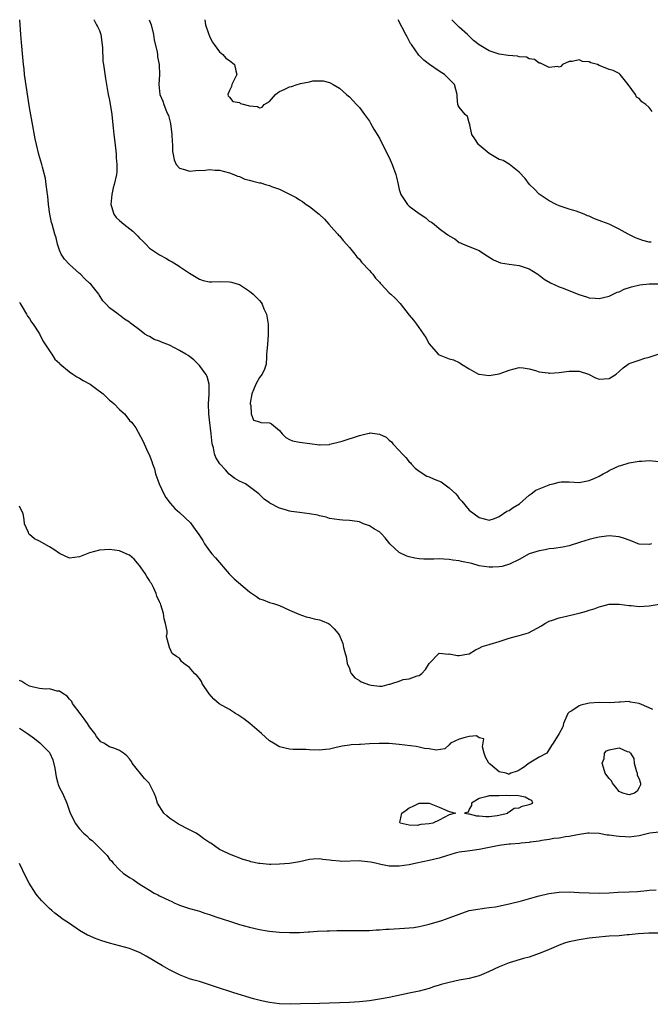
# Model space of a CAD drawing. Units: inches. Extents: x 2616000 to 2619000, y 1521000 to 1524000.
# Drawn here: x 2616463 to 2616589, y 1523803 to 1524000 of the extents above; entities that cross this region are included whole.
import ezdxf

# ---------------------------------------------------------------- set-up
doc = ezdxf.new("R2010")
doc.units = ezdxf.units.IN
doc.header["$MEASUREMENT"] = 0
doc.layers.add('LD26161521_2ft', color=254, linetype='Continuous')

msp = doc.modelspace()

# ---------------------------------------------------------------- linework, layer by layer
at = {"layer": 'LD26161521_2ft'}
for points, elevation in [([(2616589.5, 1523895), (2616589, 1523894.85), (2616587, 1523894.93), (2616586.8, 1523895), (2616585.54, 1523895.54), (2616585, 1523895.71), (2616584.06, 1523896.06), (2616583, 1523896.4), (2616581, 1523896.56), (2616580.48, 1523896.48), (2616579, 1523896.33), (2616578.08, 1523896.08), (2616577, 1523895.87), (2616575.29, 1523895.29), (2616573, 1523894.58), (2616571.7, 1523894.3), (2616569.96, 1523894.04), (2616569, 1523893.95), (2616568.22, 1523893.78), (2616567, 1523893.6), (2616565, 1523892.94), (2616563, 1523891.84), (2616561.08, 1523890.92), (2616559.56, 1523890.44), (2616559, 1523890.34), (2616557.73, 1523890.27), (2616557, 1523890.27), (2616555, 1523890.59), (2616553.5, 1523891), (2616551.43, 1523891.43), (2616551, 1523891.55), (2616549.73, 1523891.73), (2616549, 1523891.86), (2616547.9, 1523891.9), (2616547, 1523891.96), (2616545.92, 1523891.92), (2616543.91, 1523891.91), (2616543, 1523891.98), (2616542.08, 1523892.08), (2616541, 1523892.36), (2616540.48, 1523892.48), (2616539, 1523893.23), (2616537.11, 1523895), (2616536.2, 1523896.2), (2616535.45, 1523897), (2616535, 1523897.39), (2616534.06, 1523897.94), (2616533, 1523898.6), (2616531.86, 1523899), (2616531, 1523899.36), (2616529.56, 1523899.56), (2616529, 1523899.68), (2616527.69, 1523899.69), (2616527, 1523899.76), (2616525, 1523900.07), (2616524.33, 1523900.33), (2616523, 1523900.6), (2616522.71, 1523900.71), (2616521, 1523901.01), (2616519, 1523901.22), (2616517.42, 1523901.42), (2616517, 1523901.49), (2616516.21, 1523901.79), (2616515, 1523902.09), (2616513.09, 1523903.09), (2616513, 1523903.18), (2616511.94, 1523903.94), (2616510.87, 1523905), (2616508.18, 1523907), (2616507, 1523907.56), (2616506.09, 1523908.09), (2616504.96, 1523908.96), (2616504.2, 1523909.8), (2616503.08, 1523911), (2616502.29, 1523912.29), (2616502.03, 1523913), (2616501.78, 1523914.22), (2616501.56, 1523915), (2616501.34, 1523917), (2616501, 1523919.8), (2616500.84, 1523921), (2616500.81, 1523923), (2616500.96, 1523924.96), (2616500.95, 1523925.05), (2616500.94, 1523927), (2616500.53, 1523928.53), (2616500.27, 1523929), (2616499, 1523930.74), (2616498.75, 1523931), (2616497.85, 1523931.85), (2616496.7, 1523932.7), (2616496.25, 1523933), (2616495, 1523933.74), (2616493, 1523934.77), (2616492.45, 1523935), (2616491.4, 1523935.4), (2616491, 1523935.61), (2616489.95, 1523935.95), (2616489, 1523936.52), (2616488.64, 1523936.64), (2616488.09, 1523937), (2616487, 1523937.86), (2616485.46, 1523939), (2616485.2, 1523939.2), (2616485, 1523939.4), (2616483.97, 1523939.97), (2616483, 1523940.8), (2616482.86, 1523940.86), (2616482.72, 1523941), (2616481, 1523942.25), (2616480.34, 1523943), (2616479.66, 1523943.66), (2616478.89, 1523944.89), (2616478.84, 1523945), (2616477.23, 1523947), (2616477, 1523947.18), (2616476.07, 1523948.07), (2616475.19, 1523949), (2616475, 1523949.15), (2616473, 1523950.94), (2616472, 1523952), (2616471.32, 1523953), (2616471, 1523953.81), (2616470.56, 1523955), (2616470.29, 1523956.29), (2616470.06, 1523957), (2616469.48, 1523959), (2616469.35, 1523959.35), (2616469.02, 1523961), (2616468.77, 1523963), (2616468.63, 1523964.63), (2616468.58, 1523965), (2616468.48, 1523965.52), (2616468.33, 1523967), (2616468.16, 1523968.16), (2616467.54, 1523970.46), (2616467.42, 1523971), (2616466.84, 1523973), (2616466.37, 1523975), (2616466.12, 1523976.12), (2616465.49, 1523979.49), (2616465, 1523982.39), (2616463.99, 1523989), (2616463.87, 1523990.13), (2616463.76, 1523991), (2616463.4, 1523995.4), (2616463.25, 1523997), (2616463.02, 1524000)], 7634), ([(2616477.86, 1524000), (2616477.91, 1523999.91), (2616478.36, 1523999), (2616478.61, 1523998.61), (2616479, 1523997.81), (2616479.22, 1523997), (2616479.58, 1523994.42), (2616479.67, 1523991.67), (2616479.75, 1523991), (2616480.19, 1523988.19), (2616480.74, 1523985), (2616481, 1523983.9), (2616481.44, 1523981), (2616481.6, 1523979.6), (2616481.7, 1523978.3), (2616481.86, 1523977), (2616482, 1523976), (2616482.27, 1523973.73), (2616482.33, 1523973), (2616482.34, 1523972.34), (2616482.47, 1523971), (2616482.46, 1523969.54), (2616482.41, 1523969), (2616481.94, 1523967), (2616481.7, 1523966.3), (2616481.42, 1523965), (2616481.26, 1523963), (2616481.4, 1523962.6), (2616481.83, 1523961), (2616482.34, 1523960.34), (2616483, 1523959.78), (2616483.84, 1523959), (2616485.65, 1523957.65), (2616486.27, 1523957), (2616486.64, 1523956.64), (2616487, 1523956.2), (2616487.65, 1523955.65), (2616488.25, 1523955), (2616489, 1523954.25), (2616490.79, 1523953), (2616491, 1523952.87), (2616492.23, 1523952.23), (2616493, 1523951.78), (2616493.51, 1523951.51), (2616494.75, 1523950.75), (2616495, 1523950.56), (2616496.41, 1523949.59), (2616497, 1523949.21), (2616499, 1523947.98), (2616499.74, 1523947.74), (2616501, 1523947.5), (2616501.48, 1523947.48), (2616503, 1523947.57), (2616505, 1523947.5), (2616505.42, 1523947.42), (2616506.77, 1523947), (2616507, 1523946.91), (2616509, 1523945.63), (2616509.75, 1523945), (2616511, 1523943.73), (2616511.32, 1523943.32), (2616511.54, 1523943), (2616511.91, 1523942.09), (2616512.38, 1523941), (2616512.73, 1523939), (2616512.76, 1523936.76), (2616512.58, 1523935), (2616512.46, 1523933.55), (2616512.44, 1523933), (2616512.38, 1523932.38), (2616512.32, 1523931), (2616512.02, 1523929.98), (2616511.55, 1523929), (2616511, 1523928.31), (2616510.29, 1523927), (2616509.81, 1523925.81), (2616509.5, 1523925), (2616509.16, 1523923.16), (2616509.16, 1523923), (2616509.3, 1523922.7), (2616509.36, 1523921), (2616509.78, 1523919.78), (2616511, 1523919.45), (2616511.31, 1523919.31), (2616513, 1523919.23), (2616513.16, 1523919.16), (2616513.41, 1523919), (2616515, 1523917.7), (2616515.58, 1523917), (2616516.25, 1523916.25), (2616517, 1523915.85), (2616517.59, 1523915.59), (2616519, 1523915.34), (2616521.07, 1523915.07), (2616523, 1523914.8), (2616523.17, 1523914.83), (2616525, 1523914.89), (2616525.07, 1523914.93), (2616527, 1523915.39), (2616527.54, 1523915.54), (2616531, 1523916.71), (2616532.37, 1523917), (2616533, 1523917.17), (2616533.19, 1523917.19), (2616535, 1523916.95), (2616536.34, 1523916.34), (2616537, 1523915.75), (2616537.42, 1523915.42), (2616537.67, 1523915), (2616539, 1523913.69), (2616539.54, 1523913), (2616540.3, 1523912.3), (2616541, 1523911.43), (2616541.22, 1523911.22), (2616541.37, 1523911), (2616542.16, 1523910.16), (2616543, 1523909.51), (2616544.53, 1523908.53), (2616545, 1523908.42), (2616545.96, 1523907.96), (2616547.37, 1523907.37), (2616549, 1523906.18), (2616550.33, 1523905), (2616550.62, 1523904.62), (2616551, 1523904.05), (2616551.5, 1523903.5), (2616553, 1523901.73), (2616555, 1523900.26), (2616555.97, 1523899.97), (2616557, 1523899.74), (2616558.05, 1523900.05), (2616559, 1523900.46), (2616560.51, 1523901.49), (2616561, 1523901.67), (2616561.77, 1523902.23), (2616563.03, 1523903), (2616565, 1523904.74), (2616565.42, 1523905), (2616566.3, 1523905.7), (2616567, 1523906.02), (2616569, 1523906.81), (2616569.16, 1523906.84), (2616569.81, 1523907), (2616571, 1523907.34), (2616571.4, 1523907.4), (2616573, 1523907.42), (2616575, 1523907.29), (2616575.31, 1523907.31), (2616577, 1523907.64), (2616578.11, 1523908.11), (2616579, 1523908.55), (2616579.78, 1523909), (2616580.58, 1523909.42), (2616581, 1523909.66), (2616582.26, 1523910.26), (2616583, 1523910.59), (2616583.34, 1523910.66), (2616585, 1523911.22), (2616587, 1523911.57), (2616587.56, 1523911.56), (2616589, 1523911.64), (2616591, 1523911.5)], 7636), ([(2616488.91, 1524000), (2616489.3, 1523999), (2616489.8, 1523997), (2616489.95, 1523995.95), (2616490.51, 1523993.49), (2616490.57, 1523993), (2616490.59, 1523992.59), (2616490.91, 1523991), (2616490.9, 1523990.9), (2616490.97, 1523989), (2616490.85, 1523987), (2616491.06, 1523985), (2616491.67, 1523983.67), (2616491.87, 1523983), (2616492.41, 1523981.59), (2616492.69, 1523981), (2616492.77, 1523980.77), (2616493.18, 1523979.18), (2616493.48, 1523977), (2616493.55, 1523975.55), (2616493.59, 1523975), (2616493.61, 1523973.61), (2616493.7, 1523973), (2616493.91, 1523971.91), (2616494.36, 1523971), (2616495, 1523970.25), (2616496, 1523970), (2616497, 1523969.63), (2616498.25, 1523969.75), (2616500.12, 1523969.88), (2616501, 1523969.98), (2616502.14, 1523969.86), (2616503, 1523969.82), (2616505, 1523969.3), (2616505.88, 1523969), (2616506.63, 1523968.63), (2616507, 1523968.55), (2616508.06, 1523968.06), (2616509, 1523967.87), (2616509.66, 1523967.66), (2616511, 1523967.33), (2616511.28, 1523967.28), (2616512.22, 1523967), (2616513, 1523966.75), (2616513.42, 1523966.58), (2616515, 1523966.01), (2616517.04, 1523965.04), (2616518.34, 1523964.34), (2616519, 1523963.93), (2616519.59, 1523963.59), (2616520.38, 1523963), (2616521, 1523962.57), (2616522.95, 1523961), (2616524, 1523960), (2616524.92, 1523959), (2616525.88, 1523957.88), (2616526.71, 1523957), (2616526.83, 1523956.83), (2616527, 1523956.67), (2616527.74, 1523955.74), (2616528.44, 1523955), (2616529, 1523954.38), (2616530.1, 1523953), (2616530.49, 1523952.49), (2616531, 1523952.01), (2616531.44, 1523951.44), (2616533, 1523949.73), (2616533.34, 1523949.34), (2616533.67, 1523949), (2616534.23, 1523948.23), (2616535, 1523947.38), (2616535.18, 1523947.18), (2616535.39, 1523947), (2616537, 1523945.27), (2616537.32, 1523945), (2616538.2, 1523944.2), (2616539.14, 1523943.14), (2616541, 1523940.79), (2616541.82, 1523939.82), (2616542.46, 1523939), (2616543.85, 1523937), (2616544.31, 1523936.31), (2616545, 1523935.03), (2616546.81, 1523933), (2616547, 1523932.82), (2616548.32, 1523932.32), (2616549, 1523932.03), (2616549.86, 1523931.86), (2616551, 1523931.33), (2616551.21, 1523931.2), (2616551.47, 1523931), (2616553, 1523930.01), (2616554.85, 1523929), (2616555, 1523928.95), (2616557, 1523928.69), (2616559, 1523929.05), (2616560.45, 1523929.55), (2616561, 1523929.77), (2616561.99, 1523930.01), (2616563, 1523930.29), (2616563.76, 1523930.24), (2616565, 1523930.03), (2616566.28, 1523929.72), (2616567, 1523929.44), (2616568.79, 1523929.21), (2616569, 1523929.15), (2616569.14, 1523929.14), (2616571, 1523929.28), (2616572.48, 1523929.52), (2616573, 1523929.58), (2616574.44, 1523929.56), (2616575, 1523929.59), (2616576.87, 1523929), (2616578.24, 1523928.24), (2616579, 1523927.94), (2616580.01, 1523928.01), (2616581, 1523928.09), (2616582.38, 1523929), (2616583, 1523929.48), (2616583.79, 1523930.21), (2616584.81, 1523931), (2616585, 1523931.11), (2616587, 1523931.8), (2616588.17, 1523932.17), (2616589, 1523932.38), (2616591, 1523933.05)], 7638), ([(2616500.08, 1524000), (2616500.17, 1523999), (2616500.77, 1523997.23), (2616501, 1523996.69), (2616501.55, 1523995.55), (2616501.92, 1523995), (2616503, 1523993.56), (2616503.66, 1523993), (2616504.29, 1523992.29), (2616505, 1523991.85), (2616506.03, 1523991), (2616506.26, 1523989.74), (2616506.46, 1523989), (2616505.93, 1523987.93), (2616505.44, 1523987), (2616505.41, 1523986.59), (2616505, 1523985.8), (2616504.68, 1523985), (2616504.73, 1523984.73), (2616505, 1523984.47), (2616505.64, 1523983.64), (2616507, 1523983.39), (2616507.24, 1523983.24), (2616509, 1523982.77), (2616510.63, 1523982.63), (2616511, 1523982.36), (2616511.56, 1523982.44), (2616511.97, 1523983), (2616513, 1523983.64), (2616514.19, 1523985), (2616514.63, 1523985.37), (2616515, 1523985.6), (2616515.96, 1523986.04), (2616517, 1523986.55), (2616517.39, 1523986.61), (2616518.52, 1523987), (2616519, 1523987.13), (2616519.22, 1523987.22), (2616521, 1523987.55), (2616521.72, 1523987.72), (2616523, 1523987.77), (2616523.75, 1523987.75), (2616525, 1523987.44), (2616525.3, 1523987.3), (2616525.79, 1523987), (2616527, 1523986.31), (2616528.43, 1523985), (2616528.75, 1523984.75), (2616529, 1523984.54), (2616529.75, 1523983.75), (2616530.43, 1523983), (2616531, 1523982.43), (2616532.04, 1523981), (2616532.46, 1523980.46), (2616533, 1523979.68), (2616533.26, 1523979.26), (2616533.93, 1523978.07), (2616535, 1523976.28), (2616535.64, 1523975), (2616537, 1523972.38), (2616537.59, 1523971), (2616538.28, 1523969), (2616538.44, 1523968.44), (2616538.74, 1523967), (2616539, 1523966), (2616539.33, 1523965), (2616539.95, 1523963.95), (2616540.64, 1523963), (2616541, 1523962.63), (2616543, 1523961.14), (2616544.33, 1523960.33), (2616545, 1523959.66), (2616545.44, 1523959.44), (2616545.95, 1523959), (2616547, 1523958.15), (2616548.51, 1523957), (2616548.82, 1523956.82), (2616549, 1523956.67), (2616550.11, 1523956.11), (2616551, 1523955.37), (2616551.27, 1523955.27), (2616551.81, 1523955), (2616553, 1523954.56), (2616553.78, 1523954.22), (2616555, 1523953.78), (2616556.08, 1523953), (2616557.86, 1523951.86), (2616559.26, 1523951.26), (2616561.01, 1523951.01), (2616563, 1523950.76), (2616565, 1523950.09), (2616566.73, 1523949), (2616566.88, 1523948.88), (2616567, 1523948.81), (2616568.01, 1523948.01), (2616569.29, 1523947.29), (2616571, 1523946.48), (2616571.81, 1523946.19), (2616574.94, 1523944.94), (2616576.45, 1523944.45), (2616577, 1523944.3), (2616578.2, 1523944.2), (2616579, 1523944.15), (2616581, 1523944.6), (2616582.62, 1523945.38), (2616583, 1523945.5), (2616584, 1523946), (2616585.5, 1523946.5), (2616587.13, 1523946.87), (2616589, 1523947.04), (2616591, 1523947.05)], 7640), ([(2616589.4, 1523955.4), (2616589, 1523955.43), (2616587.74, 1523955.74), (2616586.26, 1523956.26), (2616584.82, 1523957), (2616583, 1523958.04), (2616582.37, 1523958.37), (2616580.99, 1523959), (2616579.54, 1523959.54), (2616579, 1523959.77), (2616578.08, 1523960.08), (2616577, 1523960.6), (2616576.7, 1523960.7), (2616576.02, 1523961), (2616574.39, 1523961.61), (2616573, 1523962.06), (2616571, 1523962.72), (2616570.38, 1523963), (2616569, 1523963.68), (2616568.23, 1523964.23), (2616567, 1523965.02), (2616566.04, 1523966.04), (2616565.07, 1523967), (2616564.19, 1523968.19), (2616563, 1523969.45), (2616561.02, 1523971.02), (2616559.76, 1523971.76), (2616559, 1523972), (2616557, 1523973.21), (2616555, 1523974.88), (2616554.86, 1523975), (2616554.11, 1523976.11), (2616553.55, 1523977), (2616553.09, 1523978.91), (2616553.08, 1523979), (2616553.1, 1523979.1), (2616553, 1523979.34), (2616552.62, 1523980.62), (2616552.2, 1523981), (2616551, 1523982.49), (2616550.79, 1523982.79), (2616550.72, 1523983), (2616550.56, 1523984.56), (2616550.59, 1523985), (2616550.06, 1523987), (2616549, 1523988.05), (2616548.54, 1523988.54), (2616548.04, 1523989), (2616547, 1523989.69), (2616545.04, 1523991.04), (2616543.92, 1523991.92), (2616542.92, 1523992.92), (2616541.42, 1523995), (2616541.26, 1523995.26), (2616540.54, 1523996.54), (2616540.29, 1523997), (2616538.79, 1524000)], 7642), ([(2616589.61, 1523981.61), (2616589, 1523982.39), (2616588.33, 1523983), (2616587.55, 1523983.55), (2616587, 1523984.23), (2616586.48, 1523984.48), (2616586.27, 1523985), (2616584.81, 1523987), (2616584.02, 1523988.02), (2616583.22, 1523989), (2616583, 1523989.19), (2616581.79, 1523989.79), (2616581, 1523990.04), (2616579.22, 1523990.78), (2616579, 1523990.85), (2616578.66, 1523991), (2616577.35, 1523991.35), (2616577, 1523991.54), (2616575.65, 1523991.65), (2616575, 1523991.98), (2616573.63, 1523991.63), (2616573, 1523991.62), (2616571.69, 1523991), (2616571.36, 1523990.64), (2616571, 1523990.52), (2616570.64, 1523990.64), (2616569, 1523990.43), (2616567.82, 1523991), (2616567.28, 1523991.28), (2616567, 1523991.31), (2616566.04, 1523992.04), (2616565, 1523992.18), (2616564.46, 1523992.46), (2616563, 1523992.59), (2616562.67, 1523992.67), (2616560.82, 1523992.82), (2616559, 1523993.11), (2616558.82, 1523993.18), (2616557, 1523993.75), (2616555, 1523994.95), (2616553.85, 1523995.85), (2616553, 1523996.7), (2616552.64, 1523997), (2616551, 1523998.52), (2616550.74, 1523998.74), (2616549.74, 1523999.74), (2616549.53, 1524000)], 7644), ([(2616463, 1523943.39), (2616463.11, 1523943.11), (2616463.52, 1523942.48), (2616464.35, 1523941), (2616464.57, 1523940.57), (2616465, 1523940.15), (2616465.39, 1523939.39), (2616465.7, 1523939), (2616467, 1523937.07), (2616467.64, 1523935.64), (2616469, 1523933.67), (2616469.23, 1523933.23), (2616469.42, 1523933), (2616470.01, 1523932.01), (2616471, 1523931.15), (2616471.07, 1523931.07), (2616473, 1523929.44), (2616473.67, 1523929), (2616474.44, 1523928.44), (2616475, 1523928.19), (2616475.73, 1523927.73), (2616477.08, 1523927), (2616478.18, 1523926.18), (2616479.69, 1523925), (2616481, 1523923.74), (2616481.42, 1523923.42), (2616481.91, 1523923), (2616483, 1523921.86), (2616483.96, 1523921), (2616484.45, 1523920.45), (2616485, 1523919.69), (2616485.36, 1523919.36), (2616485.66, 1523919), (2616486.24, 1523918.24), (2616487.64, 1523915.64), (2616487.89, 1523915), (2616488.68, 1523913.32), (2616488.9, 1523912.9), (2616489.48, 1523911.48), (2616489.61, 1523911), (2616489.97, 1523909.97), (2616490.22, 1523909), (2616490.91, 1523907), (2616491.86, 1523905), (2616492.29, 1523904.29), (2616493.13, 1523903.13), (2616494.08, 1523902.08), (2616495, 1523901.25), (2616497.19, 1523899.19), (2616497.34, 1523899), (2616498.15, 1523897.85), (2616498.87, 1523896.87), (2616499.64, 1523895.64), (2616500, 1523895), (2616501, 1523893.56), (2616501.49, 1523893), (2616502.17, 1523892.17), (2616504.94, 1523888.94), (2616505.97, 1523887.97), (2616509, 1523885.34), (2616510.39, 1523884.39), (2616511, 1523883.94), (2616511.72, 1523883.72), (2616513, 1523883.24), (2616513.84, 1523883), (2616515, 1523882.61), (2616517, 1523881.68), (2616518.87, 1523880.87), (2616520.36, 1523880.36), (2616521, 1523880.23), (2616521.96, 1523879.96), (2616523, 1523879.73), (2616523.54, 1523879.54), (2616524.84, 1523879), (2616525, 1523878.9), (2616525.95, 1523877.95), (2616526.77, 1523877), (2616527, 1523876.61), (2616527.7, 1523875), (2616527.81, 1523874.19), (2616528.16, 1523873), (2616528.38, 1523872.38), (2616528.56, 1523871), (2616529, 1523870), (2616529.24, 1523869.24), (2616529.37, 1523869), (2616530.11, 1523868.11), (2616531, 1523867.59), (2616531.35, 1523867.35), (2616533, 1523866.73), (2616533.36, 1523866.64), (2616535, 1523866.45), (2616535.56, 1523866.44), (2616537, 1523866.83), (2616537.17, 1523866.83), (2616537.53, 1523867), (2616539, 1523867.48), (2616539.77, 1523867.77), (2616541, 1523867.95), (2616542.54, 1523868.54), (2616543, 1523868.58), (2616543.48, 1523869), (2616544.21, 1523869.79), (2616545, 1523871.02), (2616546.96, 1523873.04), (2616548.88, 1523872.88), (2616549, 1523872.91), (2616550.63, 1523872.63), (2616551, 1523872.59), (2616552.93, 1523872.93), (2616553, 1523872.93), (2616554.28, 1523873.72), (2616555, 1523874.06), (2616555.59, 1523874.41), (2616557, 1523874.77), (2616557.16, 1523874.84), (2616559, 1523875.37), (2616561, 1523876.09), (2616562.49, 1523876.49), (2616563, 1523876.59), (2616564.88, 1523877.12), (2616567.43, 1523878.57), (2616568.13, 1523879), (2616569, 1523879.45), (2616569.67, 1523879.67), (2616571, 1523880.14), (2616572.48, 1523880.48), (2616573, 1523880.63), (2616575, 1523881.09), (2616576.5, 1523881.5), (2616577, 1523881.67), (2616578.02, 1523881.98), (2616579, 1523882.37), (2616579.52, 1523882.48), (2616581, 1523882.86), (2616583, 1523882.9), (2616585, 1523882.64), (2616585.39, 1523882.61), (2616587, 1523882.44), (2616589, 1523882.53), (2616591, 1523882.86)], 7632), ([(2616589.77, 1523861.77), (2616589, 1523862.08), (2616587.01, 1523863.01), (2616585.28, 1523863.28), (2616585, 1523863.35), (2616583.24, 1523863.24), (2616583, 1523863.26), (2616581.11, 1523863.11), (2616579, 1523863.15), (2616577.06, 1523863.06), (2616576.74, 1523863), (2616575.33, 1523862.67), (2616575, 1523862.53), (2616573.53, 1523861.53), (2616573, 1523861.22), (2616572.87, 1523861.13), (2616572.74, 1523861), (2616572.52, 1523860.52), (2616571.9, 1523859), (2616571.71, 1523858.29), (2616570.97, 1523856.97), (2616569.79, 1523855), (2616569.44, 1523854.56), (2616568.5, 1523853), (2616567, 1523852.24), (2616565, 1523851.05), (2616563.87, 1523850.13), (2616563, 1523849.64), (2616562.56, 1523849.44), (2616561.33, 1523849), (2616561, 1523848.8), (2616560.83, 1523848.83), (2616560.36, 1523849), (2616559, 1523849.26), (2616557.26, 1523850.74), (2616557, 1523850.94), (2616556.95, 1523851), (2616556.23, 1523852.23), (2616555.96, 1523853), (2616555.68, 1523854.32), (2616555.91, 1523855.91), (2616555, 1523856.12), (2616554.48, 1523856.48), (2616553, 1523856.39), (2616552.2, 1523856.2), (2616551, 1523855.8), (2616549.24, 1523855), (2616549, 1523854.73), (2616548.08, 1523853.92), (2616546.37, 1523853.63), (2616545, 1523853.92), (2616544.01, 1523853.99), (2616543, 1523854.24), (2616542.38, 1523854.38), (2616539, 1523854.79), (2616537, 1523854.94), (2616534.98, 1523854.98), (2616533, 1523854.9), (2616531.21, 1523854.79), (2616531, 1523854.76), (2616529.33, 1523854.67), (2616529, 1523854.61), (2616527.56, 1523854.44), (2616526.08, 1523854.08), (2616525, 1523853.84), (2616524.25, 1523853.75), (2616523, 1523853.63), (2616521, 1523853.69), (2616520.27, 1523853.73), (2616517.75, 1523853.75), (2616517, 1523853.81), (2616515, 1523854.3), (2616513.8, 1523855), (2616513, 1523855.5), (2616512.24, 1523856.24), (2616511.38, 1523857), (2616509.07, 1523859), (2616507.89, 1523859.89), (2616506.69, 1523860.69), (2616506.19, 1523861), (2616505, 1523861.78), (2616502.94, 1523862.94), (2616501.84, 1523863.84), (2616500.91, 1523864.91), (2616499.55, 1523867), (2616499.4, 1523867.4), (2616499, 1523867.98), (2616498.54, 1523868.54), (2616498.03, 1523869), (2616497, 1523870.17), (2616495.84, 1523871), (2616495.42, 1523871.42), (2616495, 1523872.04), (2616494.39, 1523872.39), (2616493.54, 1523873), (2616493, 1523874.22), (2616492.38, 1523876.38), (2616492.5, 1523877), (2616492.51, 1523877.49), (2616492.2, 1523879), (2616491.95, 1523879.95), (2616491.8, 1523881), (2616491.25, 1523882.75), (2616491.16, 1523883), (2616491.1, 1523883.1), (2616491, 1523883.36), (2616490.48, 1523884.48), (2616490.35, 1523885), (2616489.79, 1523886.21), (2616489.37, 1523887), (2616489.22, 1523887.22), (2616489, 1523887.61), (2616488.45, 1523888.45), (2616488.13, 1523889), (2616487, 1523890.66), (2616485.89, 1523891.89), (2616485, 1523892.69), (2616484.8, 1523892.8), (2616484.33, 1523893), (2616483, 1523893.56), (2616481, 1523893.81), (2616479, 1523893.72), (2616477, 1523893.19), (2616475, 1523892.39), (2616473, 1523892.13), (2616471.14, 1523893), (2616471, 1523893.06), (2616469.87, 1523893.87), (2616469, 1523894.35), (2616467, 1523895.51), (2616465.97, 1523895.97), (2616465, 1523896.83), (2616464.89, 1523896.89), (2616464.82, 1523897), (2616464.74, 1523897.26), (2616463.98, 1523899), (2616463.88, 1523899.88), (2616463.72, 1523901), (2616463, 1523902.51)], 7630), ([(2616591, 1523837.23), (2616589.13, 1523837), (2616587, 1523836.48), (2616585, 1523836.2), (2616584.28, 1523836.28), (2616583, 1523836.3), (2616582.41, 1523836.41), (2616581, 1523836.6), (2616580.63, 1523836.63), (2616579, 1523836.95), (2616577, 1523837.03), (2616576.75, 1523837), (2616574.66, 1523836.67), (2616573, 1523836.33), (2616572.24, 1523836.24), (2616571, 1523836.02), (2616569.9, 1523835.9), (2616569, 1523835.71), (2616567.53, 1523835.53), (2616567, 1523835.4), (2616565.19, 1523835.19), (2616565, 1523835.15), (2616563.4, 1523835), (2616563.05, 1523834.95), (2616561.24, 1523834.76), (2616561, 1523834.76), (2616559.44, 1523834.56), (2616559, 1523834.53), (2616557, 1523834.15), (2616555, 1523833.7), (2616552.64, 1523833.36), (2616551, 1523833.18), (2616550.19, 1523833), (2616548.47, 1523832.47), (2616547, 1523831.96), (2616545, 1523831.5), (2616542.44, 1523831), (2616541, 1523830.67), (2616539, 1523830.39), (2616537.62, 1523830.38), (2616537, 1523830.41), (2616535.29, 1523830.71), (2616534.2, 1523831), (2616533.2, 1523831.2), (2616531.4, 1523831.4), (2616531, 1523831.44), (2616527.35, 1523831.35), (2616527, 1523831.36), (2616525.49, 1523831.49), (2616525, 1523831.58), (2616523.72, 1523831.72), (2616523, 1523831.84), (2616521.77, 1523831.77), (2616521, 1523831.71), (2616519, 1523831.28), (2616517, 1523830.95), (2616515, 1523830.78), (2616513.25, 1523830.75), (2616513, 1523830.72), (2616511.1, 1523830.9), (2616510.9, 1523830.9), (2616509.27, 1523831.27), (2616509, 1523831.38), (2616507.72, 1523831.72), (2616505, 1523832.79), (2616504.61, 1523833), (2616503, 1523833.75), (2616501.26, 1523835), (2616501.09, 1523835.09), (2616499.89, 1523835.89), (2616499, 1523836.53), (2616498.31, 1523837), (2616497, 1523837.64), (2616494.77, 1523838.77), (2616493.58, 1523839.58), (2616493, 1523840), (2616492.44, 1523840.44), (2616491.89, 1523841), (2616490.6, 1523843), (2616490.23, 1523844.23), (2616489.91, 1523845), (2616489, 1523846.91), (2616488.93, 1523847), (2616487.96, 1523847.96), (2616485.53, 1523851), (2616485.36, 1523851.36), (2616485, 1523851.9), (2616484.48, 1523852.48), (2616483.81, 1523853), (2616483, 1523853.56), (2616482.06, 1523853.94), (2616481, 1523854.33), (2616479.85, 1523855), (2616479.28, 1523855.28), (2616478.35, 1523856.35), (2616478.07, 1523857), (2616477, 1523858.33), (2616476.6, 1523859), (2616475.93, 1523859.93), (2616475.09, 1523861), (2616473.61, 1523863), (2616473.41, 1523863.41), (2616473, 1523863.82), (2616472.48, 1523864.48), (2616471.66, 1523865), (2616471, 1523865.47), (2616470.53, 1523865.47), (2616469, 1523865.91), (2616468.14, 1523865.86), (2616467, 1523865.98), (2616465.75, 1523866.25), (2616465, 1523866.45), (2616464.03, 1523867), (2616463.42, 1523867.42), (2616463, 1523867.6)], 7628), ([(2616463, 1523858.05), (2616464.58, 1523857), (2616465.97, 1523855.97), (2616467.07, 1523855.07), (2616469, 1523853.14), (2616469.06, 1523853.06), (2616469.67, 1523851.67), (2616470.02, 1523850.02), (2616470.29, 1523848.29), (2616470.66, 1523847), (2616470.72, 1523846.72), (2616471, 1523846.11), (2616471.55, 1523845), (2616472.43, 1523843), (2616473.09, 1523841), (2616473.75, 1523839.75), (2616474.09, 1523839), (2616475, 1523837.85), (2616475.81, 1523837), (2616476.43, 1523836.43), (2616477, 1523835.87), (2616477.53, 1523835.53), (2616478.06, 1523835), (2616480.02, 1523833), (2616480.49, 1523832.49), (2616481, 1523831.8), (2616481.42, 1523831.42), (2616481.72, 1523831), (2616483, 1523829.64), (2616483.73, 1523829), (2616485, 1523828.13), (2616485.71, 1523827.71), (2616486.69, 1523827), (2616487.48, 1523826.52), (2616489, 1523825.56), (2616489.92, 1523825), (2616490.63, 1523824.63), (2616491, 1523824.47), (2616493, 1523823.51), (2616493.36, 1523823.36), (2616494.09, 1523823), (2616494.71, 1523822.71), (2616495, 1523822.59), (2616497, 1523821.93), (2616498.51, 1523821.49), (2616499, 1523821.37), (2616500.07, 1523821), (2616501, 1523820.7), (2616502.25, 1523820.25), (2616503.77, 1523819.77), (2616505, 1523819.34), (2616507, 1523818.7), (2616509, 1523818.16), (2616511, 1523817.7), (2616512.56, 1523817.44), (2616513, 1523817.37), (2616515, 1523817.17), (2616517, 1523817.09), (2616519, 1523817.11), (2616520.77, 1523817.23), (2616521, 1523817.23), (2616522.65, 1523817.35), (2616524.57, 1523817.43), (2616525, 1523817.46), (2616526.52, 1523817.48), (2616527, 1523817.51), (2616528.52, 1523817.48), (2616529, 1523817.5), (2616530.52, 1523817.48), (2616533, 1523817.51), (2616534.39, 1523817.61), (2616535, 1523817.62), (2616536.27, 1523817.73), (2616537, 1523817.75), (2616540.06, 1523817.94), (2616541.88, 1523818.12), (2616543, 1523818.29), (2616543.59, 1523818.41), (2616545, 1523818.74), (2616547.49, 1523819.49), (2616549, 1523820.03), (2616551, 1523820.8), (2616553, 1523821.47), (2616554.29, 1523821.71), (2616556, 1523822), (2616557, 1523822.07), (2616558.25, 1523822.25), (2616561, 1523822.83), (2616563.45, 1523823.45), (2616566.24, 1523824.24), (2616567, 1523824.44), (2616568.91, 1523824.91), (2616569.46, 1523825), (2616571, 1523825.2), (2616573, 1523825.23), (2616575, 1523825.14), (2616576.98, 1523825.02), (2616579, 1523824.97), (2616581, 1523825.04), (2616582.84, 1523825.16), (2616585, 1523825.24), (2616586.67, 1523825.33), (2616588.52, 1523825.48), (2616589, 1523825.56), (2616590.39, 1523825.61)], 7626), ([(2616591, 1523816.93), (2616588.97, 1523816.97), (2616586.83, 1523816.83), (2616585, 1523816.62), (2616584.6, 1523816.6), (2616583, 1523816.44), (2616581, 1523816.34), (2616580.27, 1523816.27), (2616579, 1523816.19), (2616577, 1523815.97), (2616575, 1523815.65), (2616573, 1523815.22), (2616572.24, 1523815), (2616571.33, 1523814.67), (2616568.53, 1523813.47), (2616567, 1523812.9), (2616565, 1523812.18), (2616563.88, 1523811.88), (2616560.99, 1523811), (2616559, 1523810.21), (2616556.82, 1523809.18), (2616555, 1523808.44), (2616553, 1523807.89), (2616551, 1523807.51), (2616549, 1523807.1), (2616547.35, 1523806.65), (2616547, 1523806.53), (2616545.81, 1523806.19), (2616545, 1523805.9), (2616543, 1523805.35), (2616541, 1523804.91), (2616537, 1523804.09), (2616535, 1523803.73), (2616533, 1523803.43), (2616531, 1523803.19), (2616529, 1523803.08), (2616527.03, 1523803.03), (2616523, 1523802.86), (2616519.23, 1523802.77), (2616517.3, 1523802.7), (2616515, 1523802.78), (2616513, 1523803.06), (2616511.4, 1523803.4), (2616509.81, 1523803.81), (2616505.87, 1523805), (2616502.18, 1523806.18), (2616501, 1523806.62), (2616499, 1523807.26), (2616497.64, 1523807.64), (2616497, 1523807.84), (2616495, 1523808.61), (2616493, 1523809.6), (2616491.59, 1523810.41), (2616488.34, 1523812.34), (2616487.12, 1523813), (2616485.65, 1523813.65), (2616485, 1523813.89), (2616483, 1523814.45), (2616481, 1523814.96), (2616479.42, 1523815.42), (2616477.95, 1523815.95), (2616477, 1523816.41), (2616476.58, 1523816.58), (2616475, 1523817.5), (2616472.76, 1523819), (2616471.72, 1523819.72), (2616470.57, 1523820.57), (2616470.06, 1523821), (2616469.47, 1523821.47), (2616469, 1523821.88), (2616467.43, 1523823.43), (2616466.51, 1523824.51), (2616466.15, 1523825), (2616464.88, 1523827), (2616464.23, 1523828.23), (2616463, 1523830.9)], 7624)]:
    msp.add_lwpolyline(points, dxfattribs=dict(at, elevation=elevation))
at = {"layer": 'LD26161521_2ft', "elevation": 7630}
for points in [[(2616586.61, 1523849), (2616586.64, 1523848.64), (2616587, 1523847.87), (2616587.21, 1523847.21), (2616587.3, 1523847), (2616587.3, 1523846.7), (2616587, 1523846.16), (2616586.62, 1523845.38), (2616586.07, 1523845), (2616585, 1523844.71), (2616584.74, 1523844.74), (2616583.75, 1523845), (2616583, 1523845.34), (2616582.27, 1523846.27), (2616581.67, 1523847), (2616581.49, 1523847.49), (2616581, 1523847.92), (2616580.53, 1523848.53), (2616580.24, 1523849), (2616579.85, 1523850.15), (2616579.59, 1523851), (2616579.98, 1523851.98), (2616580.1, 1523853), (2616580.48, 1523853.52), (2616581, 1523853.71), (2616583, 1523854.12), (2616584.62, 1523853.38), (2616585, 1523853.32), (2616585.31, 1523853), (2616585.97, 1523851.97), (2616585.99, 1523851), (2616586.42, 1523849.58)], [(2616563.6, 1523842.4), (2616565, 1523842.73), (2616565.17, 1523842.83), (2616565.7, 1523843), (2616565.55, 1523843.55), (2616565, 1523843.73), (2616564.21, 1523844.21), (2616562.55, 1523844.55), (2616561, 1523844.47), (2616560.55, 1523844.55), (2616559, 1523844.48), (2616558.51, 1523844.51), (2616557, 1523844.51), (2616556.3, 1523844.3), (2616555, 1523843.97), (2616553.44, 1523843), (2616553.43, 1523842.57), (2616553, 1523841.78), (2616552.78, 1523841.22), (2616552.05, 1523841), (2616552.87, 1523840.87), (2616553, 1523840.89), (2616554.48, 1523840.48), (2616555, 1523840.47), (2616556.34, 1523840.34), (2616557, 1523840.37), (2616558.56, 1523840.56), (2616560.69, 1523841), (2616560.8, 1523841.2), (2616561, 1523841.24), (2616562.02, 1523841.98), (2616563, 1523842.1)], [(2616548.49, 1523841.51), (2616549, 1523841.32), (2616550.23, 1523841), (2616549, 1523840.68), (2616547, 1523839.6), (2616545.7, 1523839), (2616545, 1523838.88), (2616543.29, 1523838.71), (2616542.56, 1523838.56), (2616541, 1523838.59), (2616539.18, 1523839), (2616539.11, 1523839.11), (2616539.49, 1523841), (2616540.4, 1523841.6), (2616541, 1523842.08), (2616541.67, 1523842.33), (2616543, 1523842.99), (2616545, 1523842.98), (2616547, 1523842.2)]]:
    msp.add_lwpolyline(points, close=True, dxfattribs=at)

doc.saveas('drawing.dxf')
